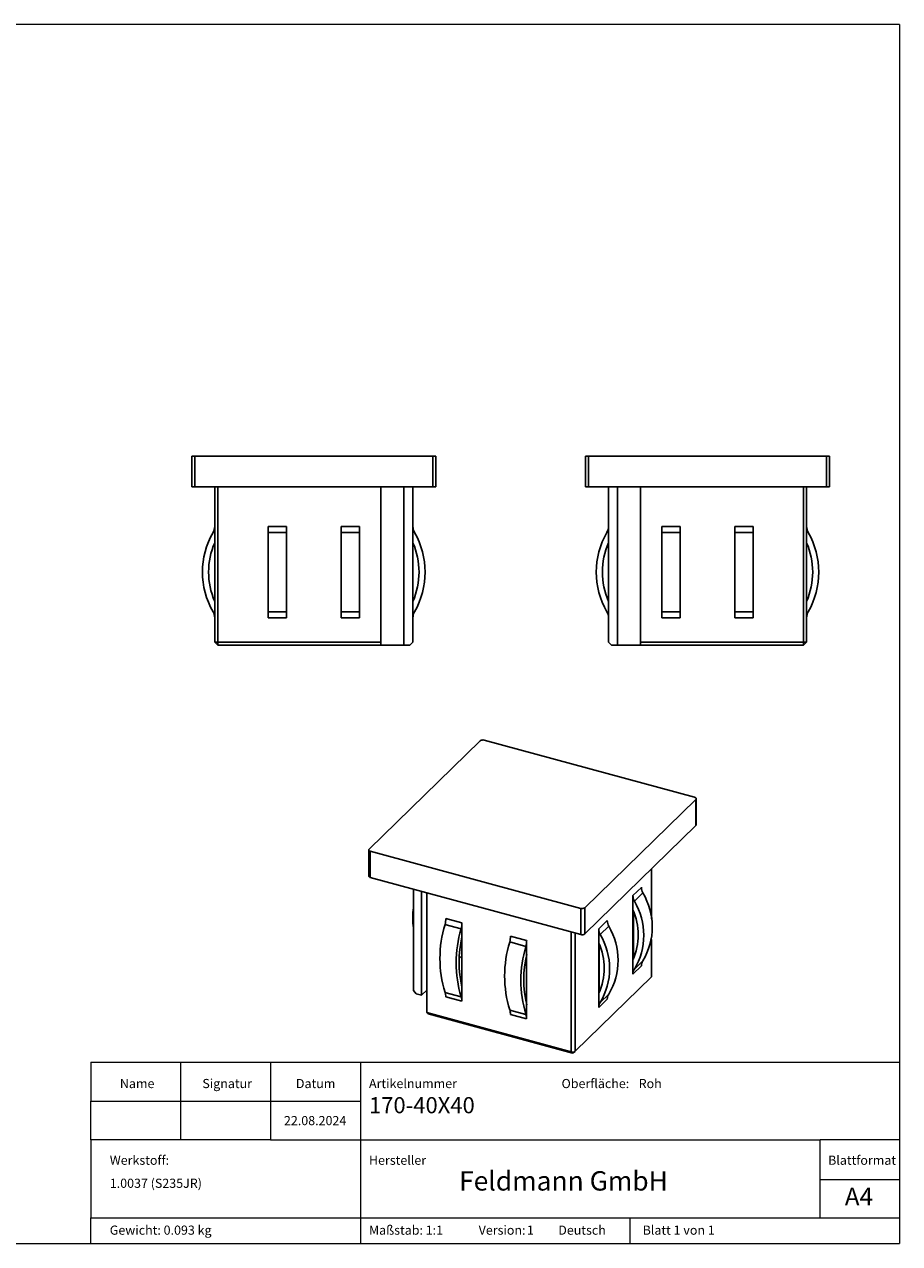
# Model space of a CAD drawing. Units: millimetres. Extents: x 5 to 292, y 5 to 205.
# Drawn here: x 149 to 292, y 5 to 205 of the extents above; entities that cross this region are included whole.
import ezdxf

# ---------------------------------------------------------------- set-up
doc = ezdxf.new("R2010")
doc.units = ezdxf.units.MM
doc.layers.add('HERSTELLER_HINTER_BILD', color=7, linetype='Continuous')
doc.layers.add('SCHRIFTFELD_DEUTSCH', color=7, linetype='Continuous')
doc.styles.add('SLDTEXTSTYLE0', font='TXT', dxfattribs={"width": 0.75})
doc.styles.add('SLDTEXTSTYLE1', font='TXT', dxfattribs={"width": 0.692308})

msp = doc.modelspace()

# ---------------------------------------------------------------- linework, layer by layer
at = {"color": 7, "linetype": 'Continuous', "lineweight": 18}
for p, q in [((292, 205), (5, 205)), ((292, 205), (292, 5)), ((159.4, 34.75), (174.13, 34.75)), ((159.4, 34.75), (159.4, 28.38)), ((174.13, 34.75), (188.86, 34.75)), ((174.13, 22), (174.13, 34.75)), ((188.86, 34.75), (203.6, 34.75)), ((188.86, 34.75), (188.86, 22)), ((203.6, 34.75), (292, 34.75)), ((203.6, 34.75), (203.6, 5)), ((159.4, 28.38), (174.13, 28.38)), ((159.4, 22), (159.4, 28.38)), ((174.13, 28.38), (188.86, 28.38)), ((188.86, 28.38), (203.6, 28.38)), ((174.13, 22), (159.4, 22)), ((159.4, 22), (159.4, 9.25)), ((188.86, 22), (174.13, 22)), ((188.86, 22), (203.6, 22)), ((203.6, 22), (279, 22)), ((292, 22), (279, 22)), ((279, 15.49), (279, 22)), ((279, 9.25), (279, 15.49)), ((292, 15.49), (279, 15.49)), ((159.4, 9.25), (292, 9.25)), ((159.4, 5), (159.4, 9.25)), ((247.8, 5), (247.8, 9.25)), ((5, 5), (292, 5))]:
    msp.add_line(p, q, dxfattribs=at)
at = {"color": 7, "linetype": 'Continuous', "lineweight": 25}
for p, q in [((175.95, 129.16), (175.95, 134.16)), ((175.95, 134.16), (176.45, 134.16)), ((176.45, 134.16), (176.45, 129.16)), ((176.45, 134.16), (215.45, 134.16)), ((215.45, 129.16), (215.45, 134.16)), ((215.45, 134.16), (215.95, 134.16)), ((215.95, 134.16), (215.95, 129.16)), ((240.51, 129.16), (240.51, 134.16)), ((240.51, 134.16), (241.01, 134.16)), ((241.01, 134.16), (241.01, 129.16)), ((241.01, 134.16), (280.01, 134.16)), ((280.01, 129.16), (280.01, 134.16)), ((280.01, 134.16), (280.51, 134.16)), ((280.51, 134.16), (280.51, 129.16)), ((176.45, 129.16), (175.95, 129.16)), ((176.45, 129.16), (215.45, 129.16)), ((179.7, 103.66), (179.7, 129.16)), ((180.2, 129.16), (180.2, 103.66)), ((206.95, 103.66), (206.95, 129.16)), ((210.7, 103.16), (210.7, 129.16)), ((212.2, 103.66), (212.2, 129.16)), ((215.95, 129.16), (215.45, 129.16)), ((241.01, 129.16), (240.51, 129.16)), ((241.01, 129.16), (280.01, 129.16)), ((244.26, 103.66), (244.26, 129.16)), ((245.76, 103.16), (245.76, 129.16)), ((249.51, 103.66), (249.51, 129.16)), ((276.26, 103.66), (276.26, 129.16)), ((276.76, 129.16), (276.76, 103.66)), ((280.51, 129.16), (280.01, 129.16)), ((188.45, 122.66), (191.45, 122.66)), ((188.45, 121.66), (188.45, 122.66)), ((191.45, 121.66), (191.45, 122.66)), ((203.45, 122.66), (200.45, 122.66)), ((200.45, 121.66), (200.45, 122.66)), ((203.45, 121.66), (203.45, 122.66)), ((253.01, 122.66), (256.01, 122.66)), ((253.01, 122.66), (253.01, 121.66)), ((256.01, 122.66), (256.01, 121.66)), ((268.01, 122.66), (265.01, 122.66)), ((265.01, 122.66), (265.01, 121.66)), ((268.01, 122.66), (268.01, 121.66)), ((188.45, 121.66), (191.45, 121.66)), ((188.45, 121.66), (188.45, 108.65)), ((191.45, 121.66), (191.45, 108.65)), ((203.45, 121.66), (200.45, 121.66)), ((200.45, 121.66), (200.45, 108.65)), ((203.45, 121.66), (203.45, 108.65)), ((253.01, 108.65), (253.01, 121.66)), ((253.01, 121.66), (256.01, 121.66)), ((256.01, 108.65), (256.01, 121.66)), ((268.01, 121.66), (265.01, 121.66)), ((265.01, 108.65), (265.01, 121.66)), ((268.01, 108.65), (268.01, 121.66)), ((188.45, 108.65), (191.45, 108.65)), ((188.45, 108.65), (188.45, 107.66)), ((191.45, 108.65), (191.45, 107.66)), ((203.45, 108.65), (200.45, 108.65)), ((200.45, 108.65), (200.45, 107.66)), ((203.45, 108.65), (203.45, 107.66)), ((253.01, 108.65), (256.01, 108.65)), ((253.01, 108.65), (253.01, 107.66)), ((256.01, 108.65), (256.01, 107.66)), ((268.01, 108.65), (265.01, 108.65)), ((265.01, 108.65), (265.01, 107.66)), ((268.01, 108.65), (268.01, 107.66)), ((188.45, 107.66), (191.45, 107.66)), ((203.45, 107.66), (200.45, 107.66)), ((253.01, 107.66), (256.01, 107.66)), ((268.01, 107.66), (265.01, 107.66)), ((179.7, 103.66), (180.2, 103.66)), ((180.2, 103.16), (179.7, 103.66)), ((180.2, 103.66), (206.95, 103.66)), ((180.2, 103.16), (180.2, 103.66)), ((206.95, 103.16), (180.2, 103.16)), ((206.95, 103.66), (206.95, 103.16)), ((210.7, 103.16), (206.95, 103.16)), ((211.7, 103.16), (210.7, 103.16)), ((211.7, 103.16), (212.2, 103.66)), ((244.26, 103.66), (244.76, 103.16)), ((245.76, 103.16), (244.76, 103.16)), ((249.51, 103.16), (245.76, 103.16)), ((249.51, 103.66), (276.26, 103.66)), ((249.51, 103.16), (249.51, 103.66)), ((276.26, 103.16), (249.51, 103.16)), ((276.26, 103.66), (276.76, 103.66)), ((276.26, 103.16), (276.26, 103.66)), ((276.26, 103.16), (276.76, 103.66)), ((223.22, 87.48), (205.01, 69.72)), ((258.38, 78.21), (223.89, 87.59)), ((240.39, 60.1), (258.59, 77.87)), ((258.59, 73.58), (258.59, 77.87)), ((258.65, 73.7), (258.65, 77.99)), ((240.39, 55.82), (258.59, 73.58)), ((204.96, 69.6), (204.96, 65.31)), ((205.22, 69.37), (239.72, 59.99)), ((205.22, 69.37), (205.22, 65.08)), ((251.31, 58.28), (251.31, 66.47)), ((205.22, 65.08), (239.72, 55.71)), ((212.3, 46.54), (212.3, 63.16)), ((213.62, 45.75), (213.62, 62.8)), ((214.49, 42.89), (214.49, 62.56)), ((249.68, 63.44), (248.27, 62.08)), ((248.27, 62.08), (248.27, 59.77)), ((249.91, 62.53), (248.51, 61.16)), ((240.39, 60.1), (240.39, 55.82)), ((217.59, 58.33), (220.24, 57.61)), ((239.72, 55.71), (239.72, 59.99)), ((248.27, 59.77), (248.27, 51.53)), ((248.35, 51.67), (248.35, 59.58)), ((217.46, 57.36), (220.12, 56.64)), ((220.24, 55.31), (220.24, 57.61)), ((242.67, 56.61), (244.07, 57.98)), ((242.67, 54.3), (242.67, 56.61)), ((242.91, 55.69), (244.31, 57.06)), ((220.24, 47.06), (220.24, 55.31)), ((230.73, 53.75), (228.08, 54.48)), ((230.85, 54.73), (228.2, 55.45)), ((230.85, 54.73), (230.85, 52.42)), ((242.67, 46.06), (242.67, 54.3)), ((242.75, 46.21), (242.75, 54.12)), ((251.31, 48.75), (251.31, 54.86)), ((220.24, 52.21), (219.8, 51.78)), ((230.85, 52.42), (230.85, 44.18)), ((242.75, 52.83), (242.67, 52.85)), ((248.27, 51.53), (248.27, 49.22)), ((249.68, 50.59), (248.27, 49.22)), ((249.91, 51.38), (248.51, 50.01)), ((238.82, 36.57), (251.31, 48.75)), ((212.3, 46.54), (212.74, 45.99)), ((214.49, 46.6), (213.62, 45.75)), ((217.46, 46.21), (220.12, 45.49)), ((220.24, 44.76), (220.24, 47.06)), ((242.67, 43.75), (242.67, 46.06)), ((213.62, 45.75), (212.74, 45.99)), ((217.59, 45.48), (220.24, 44.76)), ((230.85, 44.18), (230.85, 41.87)), ((242.67, 43.75), (244.07, 45.12)), ((242.91, 44.54), (244.31, 45.91)), ((214.49, 42.89), (238.15, 36.46)), ((214.72, 42.69), (214.49, 42.89)), ((238.38, 36.26), (214.72, 42.69)), ((230.73, 42.6), (228.08, 43.32)), ((230.85, 41.87), (228.2, 42.59)), ((238.38, 36.26), (238.15, 36.46)), ((238.38, 36.26), (238.78, 36.53))]:
    msp.add_line(p, q, dxfattribs=at)
at = {"color": 8, "linetype": 'Continuous', "lineweight": 25}
for p, q in [((238.15, 36.46), (238.15, 56.13)), ((238.82, 55.95), (238.82, 36.57))]:
    msp.add_line(p, q, dxfattribs=at)
at = {"color": 7, "linetype": 'Continuous', "lineweight": 25, "flags": 128}
for points in [[(258.59, 77.87), (258.63, 77.91), (258.65, 77.96), (258.65, 78.01), (258.63, 78.06), (258.59, 78.11), (258.53, 78.15), (258.46, 78.19), (258.38, 78.21)], [(205.01, 69.72), (204.98, 69.67), (204.96, 69.62), (204.96, 69.57), (204.98, 69.52), (205.02, 69.47), (205.07, 69.43), (205.14, 69.4), (205.22, 69.37)], [(205.22, 65.08), (205.14, 65.11), (205.07, 65.15), (205.02, 65.19), (204.98, 65.23), (204.96, 65.28), (204.96, 65.31)]]:
    msp.add_lwpolyline(points, dxfattribs=at)
at = {"color": 7, "linetype": 'Continuous', "lineweight": 25}
for centre, radius, start, end in [((177.7, 122.66), 2, 330.1372, 0), ((214.2, 122.66), 2, 180, 209.8628), ((242.26, 122.66), 2, 330.1372, 0), ((278.76, 122.66), 2, 180, 209.8628), ((190.76, 115.16), 13.06, 150.1372, 209.8628), ((201.14, 115.16), 13.06, 330.1372, 29.8628), ((255.32, 115.16), 13.06, 150.1372, 209.8628), ((265.69, 115.16), 13.06, 330.1372, 29.8628), ((190.76, 115.16), 12.06, 156.5055, 203.4945), ((201.14, 115.16), 12.06, 336.5055, 23.4945), ((255.32, 115.16), 12.06, 156.5055, 203.4945), ((265.69, 115.16), 12.06, 336.5055, 23.4945), ((177.7, 107.66), 2, 0, 29.8628), ((214.2, 107.66), 2, 150.1372, 180), ((242.26, 107.66), 2, 0, 29.8628), ((278.76, 107.66), 2, 150.1372, 180), ((223.66, 86.85), 0.771, 72.696, 125.3989), ((258.48, 73.71), 0.166, 310.6406, 357.9975), ((250.31, 62.11), 2.04, 180.9197, 207.7991), ((251.71, 63.48), 2.04, 180.9197, 207.7991), ((240.61, 56.95), 10.84, 329.0482, 30.9518), ((223.05, 58.44), 10.88, 170.9647, 189.0353), ((239.94, 60.73), 0.771, 252.696, 305.3989), ((239.21, 55.58), 10.84, 329.0482, 30.9518), ((213.33, 58.38), 4.26, 346.1255, 359.3798), ((239.16, 55.65), 10, 335.6617, 24.3383), ((235.65, 51.78), 19.02, 162.9579, 197.0421), ((238.3, 51.06), 19.02, 162.9579, 197.0421), ((215.98, 57.66), 4.26, 346.1255, 359.3798), ((244.71, 56.64), 2.04, 180.9197, 207.7991), ((246.11, 58.01), 2.04, 180.9197, 207.7991), ((235.01, 51.48), 10.84, 329.0482, 30.9518), ((237.82, 51.18), 18.05, 166.8014, 193.1986), ((246.26, 48.9), 19.02, 162.9579, 197.0421), ((223.94, 55.5), 4.26, 346.1255, 359.3798), ((226.6, 54.77), 4.26, 346.1255, 359.3798), ((239.94, 56.44), 0.771, 252.696, 305.3989), ((233.56, 50.18), 10, 335.6617, 24.3383), ((233.61, 50.12), 10.84, 329.0482, 30.9518), ((248.92, 48.18), 19.02, 162.9579, 197.0421), ((248.43, 48.3), 18.05, 166.8014, 193.1986), ((249.63, 49.25), 1.36, 145.7744, 181.1025), ((251.03, 50.61), 1.36, 145.7744, 181.1025), ((215.75, 45.54), 1.84, 357.9652, 21.2375), ((218.4, 44.82), 1.84, 357.9652, 21.2375), ((244.03, 43.78), 1.36, 145.7744, 181.1025), ((245.43, 45.15), 1.36, 145.7744, 181.1025), ((226.36, 42.66), 1.84, 357.9652, 21.2375), ((229.01, 41.94), 1.84, 357.9652, 21.2375), ((238.38, 37.19), 0.771, 252.696, 305.3989)]:
    msp.add_arc(centre, radius, start, end, dxfattribs=at)

# ---------------------------------------------------------------- texts
at = {"color": 7, "linetype": 'Continuous', "lineweight": 0, "style": 'SLDTEXTSTYLE0'}
for s, insert, char_height, attachment_point in [('170-40X40', (205, 29.03), 2.646, 1), ('22.08.2024', (196.17, 25.93), 1.5, 2), ('A4', (283.02, 14.18), 2.91, 1), ('1', (230.89, 7.96), 1.5, 1)]:
    msp.add_mtext(s, dxfattribs=dict(at, insert=insert, char_height=char_height, attachment_point=attachment_point))
at = {"layer": 'HERSTELLER_HINTER_BILD', "color": 7, "insert": (219.77, 16.88), "char_height": 3.175, "attachment_point": 1, "style": 'SLDTEXTSTYLE0'}
msp.add_mtext('Feldmann GmbH', dxfattribs=at)
at = {"layer": 'SCHRIFTFELD_DEUTSCH', "color": 7, "char_height": 1.5}
for s, insert, attachment_point, style in [('Name', (166.99, 32.01), 2, 'SLDTEXTSTYLE0'), ('Signatur', (181.75, 32.01), 2, 'SLDTEXTSTYLE0'), ('Datum', (196.25, 32.01), 2, 'SLDTEXTSTYLE0'), ('Artikelnummer', (205, 32.01), 1, 'SLDTEXTSTYLE0'), ('Oberfläche:', (236.57, 32.01), 1, 'SLDTEXTSTYLE0'), ('Werkstoff:', (162.5, 19.43), 1, 'SLDTEXTSTYLE0'), ('Hersteller', (205, 19.43), 1, 'SLDTEXTSTYLE0'), ('Blattformat', (280.28, 19.43), 1, 'SLDTEXTSTYLE0'), ('1.0037 (S235JR)', (162.5, 15.65), 1, 'SLDTEXTSTYLE0'), ('Gewicht: 0.093 kg', (162.5, 7.96), 1, 'SLDTEXTSTYLE0'), ('Maßstab: 1:1', (205, 7.96), 1, 'SLDTEXTSTYLE0'), ('Version:', (222.98, 7.96), 1, 'SLDTEXTSTYLE0'), ('Deutsch', (239.93, 7.96), 2, 'SLDTEXTSTYLE0'), ('Blatt 1 von 1', (249.87, 7.96), 1, 'SLDTEXTSTYLE1')]:
    msp.add_mtext(s, dxfattribs=dict(at, insert=insert, attachment_point=attachment_point, style=style))
at = {"layer": 'SCHRIFTFELD_DEUTSCH', "insert": (249.22, 32.01), "char_height": 1.5, "attachment_point": 1, "style": 'SLDTEXTSTYLE0'}
msp.add_mtext('Roh', dxfattribs=at)

doc.saveas('drawing.dxf')
